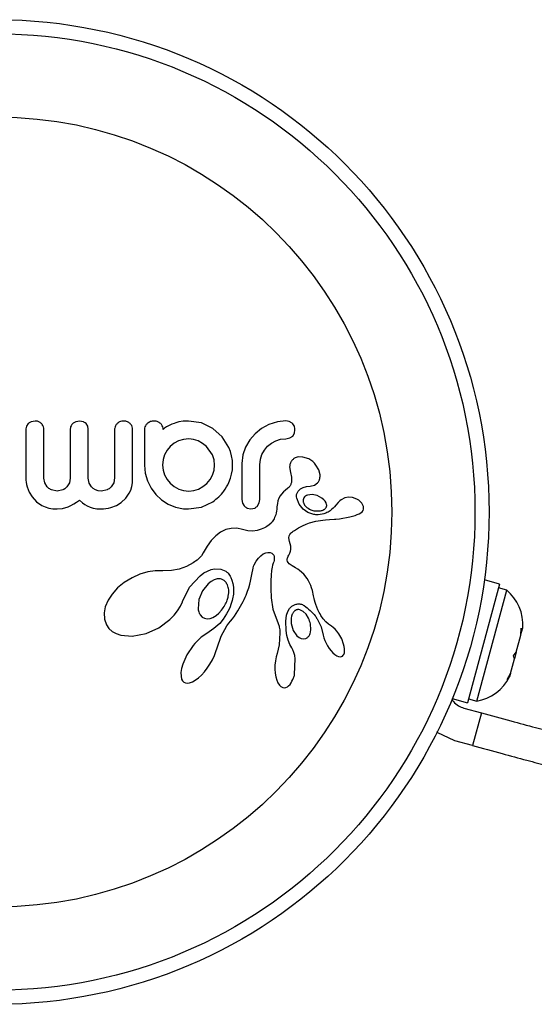
# Model space of a CAD drawing. Extents: x -61 to 599, y -60 to 451.
# Drawn here: x 413 to 416, y 296 to 301 of the extents above; entities that cross this region are included whole.
import ezdxf

# ---------------------------------------------------------------- set-up
doc = ezdxf.new("R2010")
doc.units = 0
doc.header["$LTSCALE"] = 0.125
doc.header["$MEASUREMENT"] = 0
doc.layers.add('CONTOUR', color=7, linetype='CONTINUOUS')

msp = doc.modelspace()

# ---------------------------------------------------------------- linework, layer by layer
at = {"layer": 'CONTOUR'}
for p, q in [((412.96545, 299.05052), (412.94384, 299.04664)), ((413.2131, 299.05052), (413.19063, 299.04659)), ((413.23282, 299.0467), (413.2131, 299.05052)), ((413.76112, 299.04543), (413.74599, 299.04068)), ((413.78639, 299.04916), (413.76112, 299.04543)), ((413.81547, 299.05052), (413.78639, 299.04916)), ((413.8876, 299.03984), (413.81547, 299.05052)), ((414.30799, 299.04658), (414.26091, 299.03136)), ((414.35403, 299.05151), (414.30799, 299.04658)), ((414.37411, 299.04824), (414.35403, 299.05151)), ((414.38939, 299.03969), (414.37411, 299.04824)), ((412.92774, 299.03655), (412.91765, 299.02196)), ((413.25709, 299.02213), (413.24785, 299.03655)), ((413.26041, 299.00469), (413.25709, 299.02213)), ((413.67903, 299.00806), (413.6756, 299.00444)), ((413.68292, 299.01141), (413.67903, 299.00806)), ((413.68759, 299.0147), (413.68292, 299.01141)), ((413.6937, 299.01827), (413.68759, 299.0147)), ((413.7128, 299.02834), (413.6937, 299.01827)), ((413.72403, 299.03308), (413.7128, 299.02834)), ((413.73597, 299.0374), (413.72403, 299.03308)), ((413.74599, 299.04068), (413.73597, 299.0374)), ((413.95038, 299.0097), (413.8876, 299.03984)), ((414.00225, 298.9627), (413.95038, 299.0097)), ((414.21941, 299.00871), (414.18442, 298.9805)), ((414.26091, 299.03136), (414.21941, 299.00871)), ((414.40189, 298.98255), (414.40537, 299.00218)), ((413.76062, 298.94078), (413.73547, 298.92738)), ((413.788, 298.94907), (413.76062, 298.94078)), ((413.81652, 298.95188), (413.788, 298.94907)), ((413.84294, 298.94901), (413.81652, 298.95188)), ((413.86935, 298.94027), (413.84294, 298.94901)), ((413.89368, 298.92672), (413.86935, 298.94027)), ((414.03896, 298.90455), (414.00225, 298.9627)), ((414.15519, 298.94642), (414.13206, 298.90651)), ((414.18442, 298.9805), (414.15519, 298.94642)), ((414.27493, 298.92845), (414.29916, 298.94179)), ((414.29916, 298.94179), (414.32539, 298.94999)), ((414.32539, 298.94999), (414.35403, 298.95285)), ((414.35403, 298.95285), (414.37697, 298.9571)), ((414.39273, 298.96769), (414.40189, 298.98255)), ((413.69688, 298.88905), (413.68312, 298.86427)), ((413.71432, 298.91005), (413.69688, 298.88905)), ((413.73547, 298.92738), (413.71432, 298.91005)), ((413.91563, 298.90906), (413.89368, 298.92672)), ((413.94836, 298.86327), (413.91563, 298.90906)), ((414.04793, 298.88167), (414.03896, 298.90455)), ((414.05457, 298.85768), (414.04793, 298.88167)), ((414.13206, 298.90651), (414.11728, 298.86326)), ((414.22266, 298.86529), (414.23641, 298.88999)), ((414.23641, 298.88999), (414.25389, 298.9111)), ((414.25389, 298.9111), (414.27493, 298.92845)), ((413.6746, 298.83753), (413.67154, 298.8069)), ((413.68312, 298.86427), (413.6746, 298.83753)), ((413.95732, 298.83638), (413.94836, 298.86327)), ((413.96045, 298.8069), (413.95732, 298.83638)), ((414.05869, 298.83281), (414.05457, 298.85768)), ((414.0601, 298.8069), (414.05869, 298.83281)), ((414.11728, 298.86326), (414.11144, 298.81593)), ((414.21111, 298.80791), (414.21415, 298.83845)), ((414.21415, 298.83845), (414.22266, 298.86529)), ((414.4497, 298.85134), (414.42226, 298.85154)), ((414.48138, 298.84029), (414.4497, 298.85134)), ((414.49345, 298.83311), (414.48138, 298.84029)), ((414.50354, 298.8255), (414.49345, 298.83311)), ((414.51315, 298.81657), (414.50354, 298.8255)), ((413.57189, 298.8069), (413.57616, 298.7613)), ((413.67154, 298.8069), (413.67443, 298.7792)), ((413.67443, 298.7792), (413.68312, 298.75202)), ((413.94887, 298.75152), (413.9575, 298.77838)), ((413.9575, 298.77838), (413.96045, 298.8069)), ((414.05457, 298.75656), (414.05868, 298.78099)), ((414.05868, 298.78099), (414.0601, 298.8069)), ((414.3758, 298.79725), (414.38129, 298.76572)), ((414.52184, 298.80659), (414.51315, 298.81657)), ((414.53795, 298.77934), (414.52184, 298.80659)), ((414.54444, 298.75324), (414.53795, 298.77934)), ((412.91412, 298.73143), (412.91452, 298.72252)), ((412.91452, 298.72252), (412.9159, 298.71145)), ((413.01968, 298.70785), (413.01477, 298.73442)), ((413.16072, 298.73442), (413.15586, 298.70789)), ((413.26511, 298.70713), (413.26041, 298.73442)), ((413.40634, 298.7354), (413.40155, 298.70899)), ((413.50468, 298.70803), (413.50598, 298.73143)), ((413.57616, 298.7613), (413.5885, 298.71885)), ((413.5885, 298.71885), (413.60828, 298.67912)), ((413.68312, 298.75202), (413.69697, 298.72699)), ((413.69697, 298.72699), (413.71485, 298.70575)), ((413.91714, 298.70522), (413.93509, 298.72685)), ((413.93509, 298.72685), (413.94887, 298.75152)), ((414.03896, 298.70922), (414.04809, 298.73322)), ((414.04809, 298.73322), (414.05457, 298.75656)), ((414.38129, 298.76572), (414.38107, 298.76583)), ((412.9159, 298.71145), (412.91833, 298.69921)), ((412.91833, 298.69921), (412.92179, 298.68641)), ((412.92179, 298.68641), (412.93354, 298.6567)), ((413.03344, 298.68556), (413.01968, 298.70785)), ((413.08828, 298.66295), (413.05687, 298.66917)), ((413.11901, 298.66913), (413.08828, 298.66295)), ((413.15586, 298.70789), (413.14221, 298.68556)), ((413.27777, 298.68556), (413.26511, 298.70713)), ((413.28802, 298.67621), (413.27777, 298.68556)), ((413.30032, 298.6692), (413.28802, 298.67621)), ((413.31509, 298.66464), (413.30032, 298.6692)), ((413.33289, 298.66295), (413.31509, 298.66464)), ((413.36435, 298.66937), (413.33289, 298.66295)), ((413.40155, 298.70899), (413.38796, 298.68639)), ((413.48741, 298.65051), (413.49521, 298.66793)), ((413.49521, 298.66793), (413.50102, 298.68702)), ((413.50102, 298.68702), (413.50468, 298.70803)), ((413.60828, 298.67912), (413.63379, 298.64433)), ((413.71485, 298.70575), (413.73619, 298.68821)), ((413.73619, 298.68821), (413.76112, 298.67403)), ((413.76112, 298.67403), (413.78796, 298.66501)), ((413.78796, 298.66501), (413.81652, 298.66193)), ((413.81652, 298.66193), (413.845, 298.66489)), ((413.845, 298.66489), (413.87137, 298.67348)), ((413.87137, 298.67348), (413.8954, 298.68706)), ((413.8954, 298.68706), (413.91714, 298.70522)), ((414.35118, 298.66629), (414.34173, 298.65769)), ((414.36654, 298.67886), (414.35118, 298.66629)), ((414.42401, 298.66349), (414.43524, 298.67436)), ((414.43524, 298.67436), (414.45111, 298.68297)), ((414.45111, 298.68297), (414.46832, 298.6877)), ((414.46832, 298.6877), (414.48956, 298.68941)), ((414.48939, 298.6895), (414.51325, 298.6953)), ((414.48945, 298.6895), (414.48939, 298.6895)), ((414.48956, 298.68941), (414.48945, 298.6895)), ((414.51325, 298.6953), (414.53058, 298.70773)), ((412.93354, 298.6567), (412.9491, 298.63069)), ((412.9491, 298.63069), (412.97367, 298.60342)), ((413.19487, 298.60078), (413.21106, 298.61262)), ((413.21106, 298.61262), (413.22886, 298.59754)), ((413.44203, 298.59879), (413.4682, 298.6226)), ((413.4682, 298.6226), (413.48741, 298.65051)), ((413.63379, 298.64433), (413.66503, 298.61469)), ((413.66503, 298.61469), (413.70223, 298.59046)), ((414.11144, 298.61632), (414.11494, 298.59592)), ((414.20774, 298.59667), (414.21111, 298.61632)), ((414.31127, 298.60937), (414.30781, 298.59424)), ((414.31646, 298.62325), (414.31127, 298.60937)), ((414.3233, 298.63573), (414.31646, 298.62325)), ((414.33102, 298.64619), (414.3233, 298.63573)), ((414.34173, 298.65769), (414.33102, 298.64619)), ((414.42853, 298.58925), (414.41488, 298.62327)), ((414.50066, 298.64395), (414.47425, 298.64075)), ((414.52789, 298.63818), (414.50066, 298.64395)), ((414.55415, 298.62414), (414.52789, 298.63818)), ((414.56515, 298.61492), (414.55415, 298.62414)), ((414.57234, 298.60668), (414.56515, 298.61492)), ((414.65454, 298.60891), (414.64483, 298.59939)), ((414.66209, 298.61495), (414.65454, 298.60891)), ((414.68193, 298.6252), (414.66209, 298.61495)), ((414.70281, 298.62911), (414.68193, 298.6252)), ((414.72417, 298.6269), (414.70281, 298.62911)), ((414.7484, 298.6179), (414.72417, 298.6269)), ((414.75827, 298.612), (414.7484, 298.6179)), ((414.76706, 298.60498), (414.75827, 298.612)), ((412.97367, 298.60342), (413.00245, 298.58331)), ((413.00245, 298.58331), (413.02078, 298.57494)), ((413.02078, 298.57494), (413.04091, 298.56869)), ((413.04091, 298.56869), (413.06328, 298.56471)), ((413.06328, 298.56471), (413.08828, 298.56329)), ((413.08828, 298.56329), (413.11738, 298.56623)), ((413.11738, 298.56623), (413.14864, 298.57562)), ((413.14864, 298.57562), (413.1637, 298.58238)), ((413.1637, 298.58238), (413.1796, 298.59103)), ((413.1796, 298.59103), (413.19487, 298.60078)), ((413.22886, 298.59754), (413.24146, 298.58852)), ((413.24146, 298.58852), (413.25356, 298.5814)), ((413.25356, 298.5814), (413.26989, 298.57404)), ((413.26989, 298.57404), (413.28748, 298.56854)), ((413.28748, 298.56854), (413.29773, 298.56633)), ((413.29773, 298.56633), (413.3086, 298.56469)), ((413.3086, 298.56469), (413.32033, 298.56365)), ((413.32033, 298.56365), (413.33289, 298.56329)), ((413.33289, 298.56329), (413.34466, 298.56374)), ((413.34466, 298.56374), (413.35762, 298.5652)), ((413.35762, 298.5652), (413.37146, 298.56775)), ((413.37146, 298.56775), (413.38535, 298.57135)), ((413.38535, 298.57135), (413.41589, 298.58317)), ((413.41589, 298.58317), (413.44203, 298.59879)), ((413.70223, 298.59046), (413.74346, 298.57336)), ((413.74346, 298.57336), (413.7873, 298.5643)), ((413.7873, 298.5643), (413.79552, 298.5635)), ((413.79552, 298.5635), (413.8014, 298.56329)), ((413.81547, 298.56329), (413.88767, 298.57383)), ((413.88767, 298.57383), (413.95038, 298.60354)), ((414.11494, 298.59592), (414.12426, 298.57998)), ((414.13996, 298.56858), (414.16079, 298.5643)), ((414.16079, 298.5643), (414.18243, 298.5688)), ((414.19854, 298.58072), (414.20774, 298.59667)), ((414.30462, 298.5627), (414.30304, 298.55143)), ((414.30567, 298.57503), (414.30462, 298.5627)), ((414.30781, 298.59424), (414.30567, 298.57503)), ((414.45037, 298.56216), (414.42853, 298.58925)), ((414.47745, 298.5437), (414.45037, 298.56216)), ((414.45211, 298.59932), (414.45864, 298.58538)), ((414.45864, 298.58538), (414.47193, 298.57134)), ((414.55552, 298.55545), (414.56019, 298.55719)), ((414.56019, 298.55719), (414.56556, 298.55986)), ((414.56556, 298.55986), (414.57006, 298.56282)), ((414.57756, 298.5977), (414.57234, 298.60668)), ((414.58056, 298.58842), (414.57756, 298.5977)), ((414.63184, 298.58431), (414.63176, 298.58435)), ((414.64483, 298.59939), (414.63184, 298.58431)), ((414.77012, 298.60202), (414.76706, 298.60498)), ((414.7728, 298.59911), (414.77012, 298.60202)), ((414.77478, 298.5967), (414.7728, 298.59911)), ((414.77619, 298.59477), (414.77478, 298.5967)), ((414.78455, 298.57651), (414.77619, 298.59477)), ((414.77758, 298.54836), (414.78231, 298.55515)), ((414.78231, 298.55515), (414.78491, 298.5623)), ((414.28623, 298.50238), (414.28289, 298.49707)), ((414.28962, 298.50861), (414.28623, 298.50238)), ((414.29279, 298.51542), (414.28962, 298.50861)), ((414.29583, 298.52318), (414.29279, 298.51542)), ((414.29857, 298.53167), (414.29583, 298.52318)), ((414.30101, 298.54111), (414.29857, 298.53167)), ((414.30304, 298.55143), (414.30101, 298.54111)), ((414.50919, 298.53325), (414.47745, 298.5437)), ((414.52015, 298.49526), (414.5605, 298.50165)), ((414.5605, 298.50165), (414.57413, 298.50298)), ((414.57413, 298.50298), (414.59603, 298.50469)), ((414.59603, 298.50469), (414.62413, 298.50672)), ((414.62413, 298.50672), (414.63204, 298.50735)), ((414.63204, 298.50735), (414.65272, 298.50944)), ((414.65272, 298.50944), (414.66959, 298.51168)), ((414.66959, 298.51168), (414.69027, 298.51532)), ((414.69027, 298.51532), (414.70971, 298.51972)), ((414.70971, 298.51972), (414.73903, 298.52788)), ((414.73903, 298.52788), (414.75069, 298.53216)), ((414.75069, 298.53216), (414.76166, 298.53698)), ((414.76166, 298.53698), (414.77111, 298.54258)), ((414.77111, 298.54258), (414.77758, 298.54836)), ((414.02301, 298.44901), (413.9935, 298.43475)), ((414.05213, 298.456), (414.02301, 298.44901)), ((414.08301, 298.45619), (414.05213, 298.456)), ((414.11526, 298.44893), (414.08301, 298.45619)), ((414.14403, 298.44205), (414.11526, 298.44893)), ((414.19567, 298.44408), (414.17269, 298.44091)), ((414.21889, 298.451), (414.19567, 298.44408)), ((414.22782, 298.45471), (414.21889, 298.451)), ((414.23662, 298.45896), (414.22782, 298.45471)), ((414.24354, 298.46275), (414.23662, 298.45896)), ((414.25016, 298.46679), (414.24354, 298.46275)), ((414.2628, 298.47582), (414.25016, 298.46679)), ((414.27289, 298.48462), (414.2628, 298.47582)), ((414.27619, 298.48824), (414.27289, 298.48462)), ((414.27942, 298.49222), (414.27619, 298.48824)), ((414.28289, 298.49707), (414.27942, 298.49222)), ((414.39594, 298.44104), (414.40226, 298.44504)), ((414.40226, 298.44504), (414.41374, 298.45221)), ((414.41374, 298.45221), (414.42482, 298.45868)), ((414.42482, 298.45868), (414.43572, 298.4646)), ((414.43572, 298.4646), (414.44633, 298.46994)), ((414.44633, 298.46994), (414.46671, 298.47897)), ((414.46671, 298.47897), (414.4867, 298.48631)), ((414.4867, 298.48631), (414.52015, 298.49526)), ((413.96762, 298.41551), (413.94126, 298.38835)), ((413.9935, 298.43475), (413.96762, 298.41551)), ((414.17269, 298.44091), (414.14403, 298.44205)), ((414.37201, 298.40308), (414.37343, 298.4146)), ((414.3752, 298.38345), (414.37201, 298.40308)), ((414.37343, 298.4146), (414.37675, 298.42205)), ((414.37675, 298.42205), (414.38247, 298.42972)), ((414.38247, 298.42972), (414.38617, 298.43341)), ((414.38617, 298.43341), (414.39082, 298.43733)), ((414.39082, 298.43733), (414.39594, 298.44104)), ((413.91896, 298.35802), (413.89727, 298.31995)), ((413.94126, 298.38835), (413.91896, 298.35802)), ((414.38159, 298.35727), (414.3752, 298.38345)), ((414.38102, 298.32881), (414.38264, 298.33841)), ((414.38279, 298.34859), (414.38159, 298.35727)), ((414.38264, 298.33841), (414.38279, 298.34859)), ((413.86344, 298.28067), (413.85506, 298.27424)), ((413.87048, 298.28662), (413.86344, 298.28067)), ((413.88727, 298.30427), (413.87048, 298.28662)), ((413.89727, 298.31995), (413.88727, 298.30427)), ((414.19017, 298.27468), (414.20243, 298.29144)), ((414.20243, 298.29144), (414.21583, 298.30471)), ((414.21583, 298.30471), (414.2293, 298.31408)), ((414.2293, 298.31408), (414.24324, 298.32021)), ((414.24324, 298.32021), (414.25565, 298.32262)), ((414.25565, 298.32262), (414.26777, 298.32171)), ((414.26777, 298.32171), (414.27724, 298.3178)), ((414.27724, 298.3178), (414.28087, 298.31536)), ((414.28087, 298.31536), (414.28455, 298.31151)), ((414.28455, 298.31151), (414.28755, 298.30668)), ((414.28755, 298.30668), (414.29009, 298.2992)), ((414.29057, 298.28411), (414.28947, 298.27765)), ((414.29009, 298.2992), (414.29096, 298.28979)), ((414.29096, 298.28979), (414.29057, 298.28411)), ((414.36219, 298.27898), (414.36261, 298.28706)), ((414.36261, 298.28706), (414.36372, 298.29132)), ((414.36372, 298.29132), (414.36562, 298.29629)), ((414.36562, 298.29629), (414.36802, 298.30119)), ((414.36802, 298.30119), (414.37142, 298.30698)), ((414.37142, 298.30698), (414.3774, 298.3182)), ((414.3774, 298.3182), (414.38102, 298.32881)), ((413.7645, 298.22984), (413.72178, 298.22209)), ((413.80386, 298.24396), (413.7645, 298.22984)), ((413.84158, 298.2649), (413.80386, 298.24396)), ((413.84952, 298.2703), (413.84158, 298.2649)), ((413.85506, 298.27424), (413.84952, 298.2703)), ((413.92032, 298.21966), (413.94034, 298.22739)), ((413.94034, 298.22739), (413.95885, 298.2316)), ((413.95885, 298.2316), (413.99415, 298.23068)), ((413.99415, 298.23068), (414.02256, 298.2188)), ((414.16838, 298.21046), (414.17137, 298.22648)), ((414.17137, 298.22648), (414.17313, 298.23461)), ((414.17313, 298.23461), (414.17629, 298.24609)), ((414.17629, 298.24609), (414.17926, 298.25395)), ((414.17926, 298.25395), (414.19017, 298.27468)), ((414.27858, 298.24035), (414.27552, 298.22226)), ((414.28151, 298.2525), (414.27858, 298.24035)), ((414.2848, 298.2627), (414.28151, 298.2525)), ((414.28762, 298.27066), (414.2848, 298.2627)), ((414.28947, 298.27765), (414.28762, 298.27066)), ((414.36397, 298.27203), (414.36219, 298.27898)), ((414.36733, 298.26642), (414.36397, 298.27203)), ((414.37348, 298.25999), (414.36733, 298.26642)), ((414.37912, 298.25559), (414.37348, 298.25999)), ((414.38911, 298.24905), (414.37912, 298.25559)), ((414.40884, 298.2373), (414.38911, 298.24905)), ((414.42131, 298.2294), (414.40884, 298.2373)), ((414.43064, 298.22286), (414.42131, 298.2294)), ((413.50286, 298.18266), (413.45979, 298.15591)), ((413.54667, 298.20242), (413.50286, 298.18266)), ((413.58976, 298.21523), (413.54667, 298.20242)), ((413.63131, 298.22143), (413.58976, 298.21523)), ((413.66866, 298.22135), (413.63131, 298.22143)), ((413.674, 298.22105), (413.66866, 298.22135)), ((413.72178, 298.22209), (413.674, 298.22105)), ((413.82158, 298.13106), (413.87951, 298.19387)), ((413.87951, 298.19387), (413.90048, 298.20881)), ((413.90048, 298.20881), (413.92032, 298.21966)), ((413.95723, 298.17066), (413.94133, 298.16214)), ((413.97358, 298.17553), (413.95723, 298.17066)), ((413.988, 298.17631), (413.97358, 298.17553)), ((414.02256, 298.2188), (414.025, 298.21697)), ((414.025, 298.21697), (414.0281, 298.21421)), ((414.0281, 298.21421), (414.03133, 298.21091)), ((414.03133, 298.21091), (414.03482, 298.20689)), ((414.03482, 298.20689), (414.03847, 298.20217)), ((414.03847, 298.20217), (414.0421, 298.19689)), ((414.0421, 298.19689), (414.04582, 298.1908)), ((414.04582, 298.1908), (414.04933, 298.18427)), ((414.04933, 298.18427), (414.05609, 298.16849)), ((414.15919, 298.16319), (414.16306, 298.18133)), ((414.16306, 298.18133), (414.16838, 298.21046)), ((414.27285, 298.1973), (414.27112, 298.16453)), ((414.27552, 298.22226), (414.27285, 298.1973)), ((414.45458, 298.20152), (414.43064, 298.22286)), ((414.47237, 298.17829), (414.45458, 298.20152)), ((414.48041, 298.16448), (414.47237, 298.17829)), ((415.5388, 298.14767), (415.45457, 298.1704)), ((413.42307, 298.12563), (413.39216, 298.09169)), ((413.45979, 298.15591), (413.42307, 298.12563)), ((413.78258, 298.05063), (413.82158, 298.13106)), ((413.9242, 298.14874), (413.89244, 298.1095)), ((413.94133, 298.16214), (413.9242, 298.14874)), ((414.05609, 298.16849), (414.06116, 298.1513)), ((414.06116, 298.1513), (414.06458, 298.13056)), ((414.06458, 298.13056), (414.0654, 298.10836)), ((414.14282, 298.1075), (414.14943, 298.12711)), ((414.14943, 298.12711), (414.1552, 298.14707)), ((414.1552, 298.14707), (414.15919, 298.16319)), ((414.27112, 298.16453), (414.27087, 298.12304)), ((414.27087, 298.12304), (414.27263, 298.0719)), ((414.48706, 298.15141), (414.48041, 298.16448)), ((414.49231, 298.13939), (414.48706, 298.15141)), ((414.49691, 298.12707), (414.49231, 298.13939)), ((414.50156, 298.11165), (414.49691, 298.12707)), ((415.5388, 298.14767), (415.36122, 297.48976)), ((415.57835, 298.11423), (415.53307, 298.12645)), ((413.39216, 298.09169), (413.36985, 298.05783)), ((413.87248, 298.06142), (413.86848, 298.01072)), ((413.89244, 298.1095), (413.87248, 298.06142)), ((414.05965, 298.0658), (414.05723, 298.05616)), ((414.06163, 298.07517), (414.05965, 298.0658)), ((414.06301, 298.08302), (414.06163, 298.07517)), ((414.06406, 298.09052), (414.06301, 298.08302)), ((414.0654, 298.10836), (414.06406, 298.09052)), ((414.11797, 298.05028), (414.12396, 298.06247)), ((414.12396, 298.06247), (414.12935, 298.07415)), ((414.12935, 298.07415), (414.13432, 298.08568)), ((414.13432, 298.08568), (414.13873, 298.09663)), ((414.13873, 298.09663), (414.14282, 298.1075)), ((414.27263, 298.0719), (414.28293, 298.0088)), ((414.50884, 298.08165), (414.50156, 298.11165)), ((414.51226, 298.06673), (414.50884, 298.08165)), ((414.51431, 298.05839), (414.51226, 298.06673)), ((415.41222, 297.49876), (415.57835, 298.11423)), ((413.35406, 298.02078), (413.34754, 297.98731)), ((413.36985, 298.05783), (413.35406, 298.02078)), ((413.75538, 297.99918), (413.77101, 298.02469)), ((413.77101, 298.02469), (413.78199, 298.04904)), ((413.78199, 298.04904), (413.78207, 298.04896)), ((413.78207, 298.04896), (413.78258, 298.05063)), ((414.04011, 298.00909), (414.03354, 297.99556)), ((414.04552, 298.02159), (414.04011, 298.00909)), ((414.05026, 298.03398), (414.04552, 298.02159)), ((414.05402, 298.04517), (414.05026, 298.03398)), ((414.05723, 298.05616), (414.05402, 298.04517)), ((414.08827, 297.99824), (414.09666, 298.01182)), ((414.09666, 298.01182), (414.10436, 298.02498)), ((414.10436, 298.02498), (414.11149, 298.03786)), ((414.11149, 298.03786), (414.11797, 298.05028)), ((414.28293, 298.0088), (414.31215, 297.92963)), ((414.36605, 297.99629), (414.3748, 298.01169)), ((414.3748, 298.01169), (414.38873, 298.02574)), ((414.38873, 298.02574), (414.40592, 298.03477)), ((414.51796, 298.04511), (414.51431, 298.05839)), ((414.52169, 298.03328), (414.51796, 298.04511)), ((414.52679, 298.01931), (414.52169, 298.03328)), ((414.53268, 298.00525), (414.52679, 298.01931)), ((413.34754, 297.98731), (413.34959, 297.95255)), ((413.34959, 297.95255), (413.36048, 297.92213)), ((413.71238, 297.95025), (413.7361, 297.97459)), ((413.7361, 297.97459), (413.75538, 297.99918)), ((413.8805, 297.97698), (413.89168, 297.96485)), ((413.89168, 297.96485), (413.9047, 297.95768)), ((413.9047, 297.95768), (413.91871, 297.95512)), ((413.91871, 297.95512), (413.93529, 297.95684)), ((413.93529, 297.95684), (413.95093, 297.96236)), ((413.95093, 297.96236), (413.96814, 297.97248)), ((413.96814, 297.97248), (413.98384, 297.98558)), ((413.98384, 297.98558), (413.99912, 298.00263)), ((414.00789, 297.9531), (413.9883, 297.92965)), ((414.0175, 297.96754), (414.00789, 297.9531)), ((414.02619, 297.98197), (414.0175, 297.96754)), ((414.03354, 297.99556), (414.02619, 297.98197)), ((414.04859, 297.94271), (414.05894, 297.95537)), ((414.05894, 297.95537), (414.06946, 297.97004)), ((414.06946, 297.97004), (414.07922, 297.98433)), ((414.07922, 297.98433), (414.08827, 297.99824)), ((414.35462, 297.94125), (414.35907, 297.97491)), ((414.35907, 297.97491), (414.36605, 297.99629)), ((414.38436, 297.95763), (414.38367, 297.94402)), ((414.38679, 297.97031), (414.38436, 297.95763)), ((414.39056, 297.98091), (414.38679, 297.97031)), ((414.45114, 297.99599), (414.43274, 298.00506)), ((414.46662, 297.98079), (414.45114, 297.99599)), ((414.48051, 297.95798), (414.46662, 297.98079)), ((414.52795, 297.9555), (414.54993, 297.91069)), ((414.53621, 297.99763), (414.53268, 298.00525)), ((414.54006, 297.98979), (414.53621, 297.99763)), ((414.54431, 297.98165), (414.54006, 297.98979)), ((414.54897, 297.97318), (414.54431, 297.98165)), ((414.56089, 297.95523), (414.54897, 297.97318)), ((414.57604, 297.9381), (414.56089, 297.95523)), ((413.36048, 297.92213), (413.37493, 297.90137)), ((413.37493, 297.90137), (413.39326, 297.88495)), ((413.58068, 297.87301), (413.651, 297.90471)), ((413.651, 297.90471), (413.71238, 297.95025)), ((413.95675, 297.90158), (413.93077, 297.88271)), ((413.9883, 297.92965), (413.95675, 297.90158)), ((413.99663, 297.85844), (414.02803, 297.91538)), ((414.02803, 297.91538), (414.03838, 297.93)), ((414.03838, 297.93), (414.04859, 297.94271)), ((414.31215, 297.92963), (414.31709, 297.91385)), ((414.31709, 297.91385), (414.31866, 297.90774)), ((414.31866, 297.90774), (414.31986, 297.9014)), ((414.31986, 297.9014), (414.32077, 297.89454)), ((414.35608, 297.89016), (414.35462, 297.94125)), ((414.38367, 297.94402), (414.38483, 297.92897)), ((414.38483, 297.92897), (414.39624, 297.88983)), ((414.54993, 297.91069), (414.562, 297.8642)), ((414.59059, 297.92519), (414.57604, 297.9381)), ((414.6068, 297.91362), (414.59059, 297.92519)), ((414.6068, 297.91342), (414.6068, 297.91362)), ((414.61648, 297.90676), (414.6068, 297.91342)), ((414.62738, 297.89703), (414.61648, 297.90676)), ((415.65663, 297.86469), (415.658, 297.90298)), ((415.658, 297.90298), (415.66267, 297.88709)), ((415.66267, 297.88709), (415.66767, 297.90562)), ((413.39326, 297.88495), (413.41437, 297.87298)), ((413.41437, 297.87298), (413.44141, 297.8638)), ((413.44141, 297.8638), (413.50378, 297.85811)), ((413.50378, 297.85811), (413.58068, 297.87301)), ((413.8777, 297.8454), (413.86849, 297.83704)), ((413.88627, 297.85253), (413.8777, 297.8454)), ((413.89506, 297.85922), (413.88627, 297.85253)), ((413.90296, 297.86477), (413.89506, 297.85922)), ((413.91101, 297.86998), (413.90296, 297.86477)), ((413.93077, 297.88271), (413.91101, 297.86998)), ((413.97404, 297.79453), (413.99663, 297.85844)), ((414.32167, 297.87746), (414.31765, 297.81155)), ((414.32077, 297.89454), (414.32138, 297.88681)), ((414.32138, 297.88681), (414.32167, 297.87746)), ((414.36029, 297.8617), (414.35608, 297.89016)), ((414.36717, 297.83633), (414.36029, 297.8617)), ((414.39624, 297.88983), (414.41551, 297.86124)), ((414.41551, 297.86124), (414.42821, 297.85058)), ((414.42821, 297.85058), (414.44, 297.84494)), ((414.44, 297.84494), (414.4534, 297.8433)), ((414.4534, 297.8433), (414.46604, 297.84653)), ((414.56215, 297.86424), (414.56549, 297.85033)), ((414.56549, 297.85033), (414.57059, 297.83527)), ((414.63757, 297.88576), (414.62738, 297.89703)), ((414.64794, 297.87189), (414.63757, 297.88576)), ((414.66415, 297.84366), (414.64794, 297.87189)), ((414.67505, 297.81502), (414.66415, 297.84366)), ((415.63084, 297.76917), (415.65663, 297.86469)), ((415.65663, 297.86469), (415.65665, 297.8648)), ((415.65665, 297.8648), (415.66267, 297.88709)), ((413.84128, 297.80711), (413.80705, 297.75556)), ((413.85024, 297.81794), (413.84128, 297.80711)), ((413.85957, 297.82815), (413.85024, 297.81794)), ((413.86849, 297.83704), (413.85957, 297.82815)), ((413.96786, 297.77387), (413.97388, 297.79458)), ((414.31765, 297.81155), (414.30644, 297.76275)), ((414.37695, 297.8128), (414.36717, 297.83633)), ((414.388, 297.79453), (414.37695, 297.8128)), ((414.39399, 297.78298), (414.38787, 297.79438)), ((414.57059, 297.83527), (414.57729, 297.81995)), ((414.57729, 297.81995), (414.58548, 297.80478)), ((414.58548, 297.80478), (414.59512, 297.78988)), ((414.59512, 297.78988), (414.60506, 297.77709)), ((414.67851, 297.80066), (414.67505, 297.81502)), ((414.68019, 297.78826), (414.67851, 297.80066)), ((413.80705, 297.75556), (413.78443, 297.70447)), ((413.94784, 297.72753), (413.95901, 297.75089)), ((413.95901, 297.75089), (413.96786, 297.77387)), ((414.30097, 297.74368), (414.29675, 297.72189)), ((414.30663, 297.76274), (414.30097, 297.74368)), ((414.30644, 297.76275), (414.30663, 297.76274)), ((414.39965, 297.76805), (414.39399, 297.78298)), ((414.40382, 297.752), (414.39965, 297.76805)), ((414.40688, 297.73306), (414.40382, 297.752)), ((414.60506, 297.77709), (414.61579, 297.76572)), ((414.61579, 297.76572), (414.62577, 297.75723)), ((414.62577, 297.75723), (414.63667, 297.75025)), ((414.63667, 297.75025), (414.64573, 297.74644)), ((414.64573, 297.74644), (414.65543, 297.74484)), ((414.65543, 297.74484), (414.66304, 297.74595)), ((414.66304, 297.74595), (414.66838, 297.74852)), ((414.66838, 297.74852), (414.67308, 297.75281)), ((414.67308, 297.75281), (414.67622, 297.758)), ((414.67622, 297.758), (414.67884, 297.76574)), ((414.67884, 297.76574), (414.68032, 297.7755)), ((414.68032, 297.7755), (414.68019, 297.78826)), ((415.61645, 297.74903), (415.63084, 297.76917)), ((415.62112, 297.73313), (415.61645, 297.74903)), ((415.63084, 297.76917), (415.62112, 297.73313)), ((413.78443, 297.70447), (413.77723, 297.67888)), ((413.90376, 297.66168), (413.91947, 297.68182)), ((413.91947, 297.68182), (413.93431, 297.70396)), ((413.93431, 297.70396), (413.94784, 297.72753)), ((414.29446, 297.69879), (414.29424, 297.67512)), ((414.29675, 297.72189), (414.29446, 297.69879)), ((414.40322, 297.64646), (414.40688, 297.73306)), ((415.5992, 297.65194), (415.62112, 297.73313)), ((413.77723, 297.67888), (413.77397, 297.65785)), ((413.77397, 297.65785), (413.77407, 297.63623)), ((413.77407, 297.63623), (413.77754, 297.62108)), ((413.85328, 297.61498), (413.87083, 297.62827)), ((413.87083, 297.62827), (413.88691, 297.64318)), ((413.88691, 297.64318), (413.90376, 297.66168)), ((414.29424, 297.67512), (414.29605, 297.65285)), ((414.29605, 297.65285), (414.2995, 297.63335)), ((414.2995, 297.63335), (414.30483, 297.61499)), ((415.58112, 297.61815), (415.5992, 297.65194)), ((415.59552, 297.6383), (415.58112, 297.61815)), ((415.5992, 297.65194), (415.59552, 297.6383)), ((413.77754, 297.62108), (413.78316, 297.61041)), ((413.78316, 297.61041), (413.78977, 297.60373)), ((413.78977, 297.60373), (413.79799, 297.59986)), ((413.79799, 297.59986), (413.80891, 297.59835)), ((413.80891, 297.59835), (413.82174, 297.60008)), ((413.82174, 297.60008), (413.83828, 297.6063)), ((413.83828, 297.6063), (413.85328, 297.61498)), ((414.30483, 297.61499), (414.31102, 297.60073)), ((414.31102, 297.60073), (414.3193, 297.58782)), ((414.3193, 297.58782), (414.3274, 297.57963)), ((414.3274, 297.57963), (414.33743, 297.57402)), ((414.33743, 297.57402), (414.3472, 297.57241)), ((414.3472, 297.57241), (414.35524, 297.57379)), ((414.35524, 297.57379), (414.36304, 297.57737)), ((414.36304, 297.57737), (414.37013, 297.58282)), ((414.37013, 297.58282), (414.37784, 297.59138)), ((415.27699, 297.5125), (415.36122, 297.48976)), ((415.36694, 297.51098), (415.41222, 297.49876)), ((415.34043, 297.45987), (415.43807, 297.43352)), ((415.43807, 297.43352), (415.38921, 297.2525)), ((415.19372, 297.3257), (415.19562, 297.33273)), ((415.29157, 297.27885), (415.19372, 297.3257)), ((415.38921, 297.2525), (415.29157, 297.27885))]:
    msp.add_line(p, q, dxfattribs=at)
for radius in [2.7275, 2.64952, 2.18858]:
    msp.add_circle((412.75314, 298.54664), radius, dxfattribs=at)
for centre, start, end in [((415.41421, 297.92052), 356.63603, 49.72429), ((415.36785, 297.74875), 280.06561, 333.15387)]:
    msp.add_arc(centre, 0.2539, start, end, dxfattribs=at)
for points, knots in [([(412.94384, 299.04664), (412.93905, 299.04439), (412.93324, 299.04164), (412.92857, 299.03732), (412.92774, 299.03655)], [0, 0, 0, 0, 0.8221597, 1, 1, 1, 1]), ([(413.00086, 299.0366), (412.99622, 299.04014), (412.98693, 299.04721), (412.97392, 299.0503), (412.96679, 299.05048), (412.96545, 299.05052)], [0, 0, 0, 0, 0.4476874, 0.8956525, 1, 1, 1, 1]), ([(413.19063, 299.04659), (413.1858, 299.04436), (413.17993, 299.04165), (413.17521, 299.03733), (413.17437, 299.03655)], [0, 0, 0, 0, 0.8207994, 1, 1, 1, 1]), ([(413.24785, 299.03655), (413.24422, 299.03974), (413.2396, 299.0438), (413.23402, 299.04619), (413.23282, 299.0467)], [0, 0, 0, 0, 0.78679445, 1, 1, 1, 1]), ([(413.45568, 299.05052), (413.44975, 299.04992), (413.43787, 299.04873), (413.42633, 299.04201), (413.42109, 299.03735), (413.42025, 299.0366)], [0, 0, 0, 0, 0.4564919, 0.9130561, 1, 1, 1, 1]), ([(413.4919, 299.03643), (413.48709, 299.04004), (413.47748, 299.04726), (413.46422, 299.05031), (413.457, 299.05048), (413.45568, 299.05052)], [0, 0, 0, 0, 0.4496279, 0.8993106, 1, 1, 1, 1]), ([(413.6241, 299.05052), (413.6175, 299.04992), (413.60357, 299.04867), (413.59226, 299.04044), (413.5863, 299.03611)], [0, 0, 0, 0, 0.4736328, 1, 1, 1, 1]), ([(413.66136, 299.03628), (413.65629, 299.03999), (413.64616, 299.04741), (413.63254, 299.05034), (413.62526, 299.05049), (413.6241, 299.05052)], [0, 0, 0, 0, 0.4570229, 0.9139698, 1, 1, 1, 1]), ([(412.91765, 299.02196), (412.91609, 299.01721), (412.91423, 299.01155), (412.91413, 299.00565), (412.91412, 299.00469)], [0, 0, 0, 0, 0.8378256, 1, 1, 1, 1]), ([(412.91412, 299.00469), (412.91412, 298.95984), (412.91412, 298.8689), (412.91412, 298.77767), (412.91412, 298.73143)], [0, 0, 0, 0, 0.4931472, 1, 1, 1, 1]), ([(413.01477, 299.00469), (413.01429, 299.00958), (413.01332, 299.01935), (413.00727, 299.03008), (413.00235, 299.03509), (413.00086, 299.0366)], [0, 0, 0, 0, 0.41056357, 0.82141493, 1, 1, 1, 1]), ([(413.01477, 298.73442), (413.01477, 298.78014), (413.01477, 298.87037), (413.01477, 298.96032), (413.01477, 299.00469)], [0, 0, 0, 0, 0.5067305, 1, 1, 1, 1]), ([(413.17437, 299.03655), (413.17111, 299.03277), (413.1646, 299.0252), (413.16108, 299.01347), (413.1608, 299.00659), (413.16072, 299.00469)], [0, 0, 0, 0, 0.4195433, 0.8394501, 1, 1, 1, 1]), ([(413.16072, 299.00469), (413.16072, 298.96024), (413.16072, 298.87029), (413.16072, 298.78006), (413.16072, 298.73442)], [0, 0, 0, 0, 0.494187, 1, 1, 1, 1]), ([(413.26041, 298.73442), (413.26041, 298.77997), (413.26041, 298.8702), (413.26041, 298.96015), (413.26041, 299.00469)], [0, 0, 0, 0, 0.504722, 1, 1, 1, 1]), ([(413.42025, 299.0366), (413.41697, 299.03289), (413.41042, 299.02545), (413.40673, 299.01369), (413.40643, 299.00671), (413.40634, 299.00469)], [0, 0, 0, 0, 0.4153298, 0.8311299, 1, 1, 1, 1]), ([(413.40634, 299.00469), (413.40634, 298.9601), (413.40634, 298.87049), (413.40634, 298.78057), (413.40634, 298.7354)], [0, 0, 0, 0, 0.4975722, 1, 1, 1, 1]), ([(413.50598, 299.00444), (413.50551, 299.00923), (413.50458, 299.01881), (413.49859, 299.02965), (413.49356, 299.03475), (413.4919, 299.03643)], [0, 0, 0, 0, 0.4008954, 0.8021306, 1, 1, 1, 1]), ([(413.50598, 298.73143), (413.50598, 298.77705), (413.50598, 298.86821), (413.50598, 298.95905), (413.50598, 299.00444)], [0, 0, 0, 0, 0.5003752, 1, 1, 1, 1]), ([(413.5863, 299.03611), (413.58299, 299.0325), (413.57635, 299.02527), (413.57236, 299.01341), (413.57201, 299.00621), (413.57189, 299.00396)], [0, 0, 0, 0, 0.40680973, 0.81417328, 1, 1, 1, 1]), ([(413.57189, 299.00396), (413.57189, 298.97099), (413.57189, 298.9054), (413.57189, 298.83962), (413.57189, 298.8069)], [0, 0, 0, 0, 0.5026253, 1, 1, 1, 1]), ([(413.6756, 299.00444), (413.67514, 299.00911), (413.67423, 299.01847), (413.66831, 299.02933), (413.66318, 299.03446), (413.66136, 299.03628)], [0, 0, 0, 0, 0.39179, 0.7839197, 1, 1, 1, 1]), ([(414.40088, 299.0242), (414.3988, 299.02814), (414.39571, 299.03398), (414.39095, 299.03829), (414.38939, 299.03969)], [0, 0, 0, 0, 0.6735543, 1, 1, 1, 1]), ([(414.40537, 299.00218), (414.40491, 299.00803), (414.40431, 299.0156), (414.40152, 299.02261), (414.40088, 299.0242)], [0, 0, 0, 0, 0.7719405, 1, 1, 1, 1]), ([(414.37697, 298.9571), (414.38156, 298.95935), (414.3873, 298.96217), (414.39182, 298.96676), (414.39273, 298.96769)], [0, 0, 0, 0, 0.7979104, 1, 1, 1, 1]), ([(414.39779, 298.84124), (414.39338, 298.83746), (414.3871, 298.83209), (414.38306, 298.82467), (414.38186, 298.82246)], [0, 0, 0, 0, 0.7022327, 1, 1, 1, 1]), ([(414.42226, 298.85154), (414.4153, 298.84966), (414.40666, 298.84732), (414.39924, 298.84223), (414.39779, 298.84124)], [0, 0, 0, 0, 0.8051672, 1, 1, 1, 1]), ([(414.11144, 298.81593), (414.11144, 298.78171), (414.11144, 298.71523), (414.11144, 298.64864), (414.11144, 298.61632)], [0, 0, 0, 0, 0.5146109, 1, 1, 1, 1]), ([(414.21111, 298.61632), (414.21111, 298.64709), (414.21111, 298.711), (414.21111, 298.77482), (414.21111, 298.80791)], [0, 0, 0, 0, 0.4814408, 1, 1, 1, 1]), ([(414.38186, 298.82246), (414.37957, 298.81676), (414.37631, 298.80867), (414.37592, 298.79986), (414.3758, 298.79725)], [0, 0, 0, 0, 0.7038957, 1, 1, 1, 1]), ([(414.38107, 298.76583), (414.38397, 298.75402), (414.38846, 298.73573), (414.38619, 298.71724), (414.38538, 298.7107)], [0, 0, 0, 0, 0.6461742, 1, 1, 1, 1]), ([(414.53058, 298.70773), (414.53401, 298.71218), (414.53862, 298.71816), (414.54109, 298.72546), (414.54172, 298.72734)], [0, 0, 0, 0, 0.743015, 1, 1, 1, 1]), ([(414.54172, 298.72734), (414.54326, 298.73429), (414.54515, 298.74285), (414.54455, 298.7516), (414.54444, 298.75324)], [0, 0, 0, 0, 0.8123794, 1, 1, 1, 1]), ([(413.05687, 298.66917), (413.05027, 298.67258), (413.04166, 298.67703), (413.035, 298.68394), (413.03344, 298.68556)], [0, 0, 0, 0, 0.7668944, 1, 1, 1, 1]), ([(413.14221, 298.68556), (413.13677, 298.6805), (413.12971, 298.67394), (413.12101, 298.67003), (413.11901, 298.66913)], [0, 0, 0, 0, 0.7706927, 1, 1, 1, 1]), ([(413.38796, 298.68639), (413.3825, 298.6812), (413.37534, 298.67439), (413.36645, 298.67033), (413.36435, 298.66937)], [0, 0, 0, 0, 0.7632514, 1, 1, 1, 1]), ([(413.95038, 298.60354), (413.97272, 298.62168), (414.00906, 298.6512), (414.03065, 298.69308), (414.03896, 298.70922)], [0, 0, 0, 0, 0.61467222, 1, 1, 1, 1]), ([(414.38538, 298.7107), (414.38391, 298.70524), (414.38097, 298.69432), (414.37299, 298.68425), (414.36771, 298.67984), (414.36654, 298.67886)], [0, 0, 0, 0, 0.4381518, 0.8756521, 1, 1, 1, 1]), ([(414.41473, 298.64357), (414.41646, 298.64899), (414.41873, 298.65615), (414.42298, 298.66205), (414.42401, 298.66349)], [0, 0, 0, 0, 0.7565413, 1, 1, 1, 1]), ([(414.41488, 298.62327), (414.41415, 298.62785), (414.41306, 298.63467), (414.41432, 298.64137), (414.41473, 298.64357)], [0, 0, 0, 0, 0.6719833, 1, 1, 1, 1]), ([(414.45162, 298.61521), (414.45118, 298.61159), (414.45055, 298.60624), (414.45173, 298.60102), (414.45211, 298.59932)], [0, 0, 0, 0, 0.6743889, 1, 1, 1, 1]), ([(414.45837, 298.63058), (414.45619, 298.62703), (414.45324, 298.62223), (414.45195, 298.61666), (414.45162, 298.61521)], [0, 0, 0, 0, 0.7381916, 1, 1, 1, 1]), ([(414.47425, 298.64075), (414.47034, 298.63912), (414.46447, 298.63669), (414.45989, 298.6321), (414.45837, 298.63058)], [0, 0, 0, 0, 0.6683044, 1, 1, 1, 1]), ([(413.8014, 298.56329), (413.80165, 298.56329), (413.80634, 298.56329), (413.81103, 298.56329), (413.81547, 298.56329)], [0, 0, 0, 0, 0.0520455, 1, 1, 1, 1]), ([(414.12426, 298.57998), (414.12794, 298.57648), (414.13273, 298.5719), (414.13859, 298.56921), (414.13996, 298.56858)], [0, 0, 0, 0, 0.7664338, 1, 1, 1, 1]), ([(414.18243, 298.5688), (414.18694, 298.57124), (414.19287, 298.57446), (414.19744, 298.57951), (414.19854, 298.58072)], [0, 0, 0, 0, 0.7600599, 1, 1, 1, 1]), ([(414.47193, 298.57134), (414.4809, 298.5655), (414.49308, 298.55756), (414.5068, 298.55452), (414.51042, 298.55371)], [0, 0, 0, 0, 0.7358924, 1, 1, 1, 1]), ([(414.51042, 298.55371), (414.52289, 298.55255), (414.53813, 298.55112), (414.55284, 298.55479), (414.55552, 298.55545)], [0, 0, 0, 0, 0.8176023, 1, 1, 1, 1]), ([(414.57006, 298.56282), (414.57242, 298.56491), (414.57625, 298.56831), (414.57853, 298.57308), (414.5794, 298.5749)], [0, 0, 0, 0, 0.6168474, 1, 1, 1, 1]), ([(414.63176, 298.58435), (414.62171, 298.57279), (414.60568, 298.55439), (414.58452, 298.54431), (414.57664, 298.54056)], [0, 0, 0, 0, 0.6276299, 1, 1, 1, 1]), ([(414.5794, 298.5749), (414.58012, 298.57713), (414.58153, 298.58153), (414.58088, 298.58614), (414.58056, 298.58842)], [0, 0, 0, 0, 0.5067696, 1, 1, 1, 1]), ([(414.78491, 298.5623), (414.78532, 298.56531), (414.78597, 298.5701), (414.78493, 298.57477), (414.78455, 298.57651)], [0, 0, 0, 0, 0.6272526, 1, 1, 1, 1]), ([(414.57664, 298.54056), (414.56236, 298.53615), (414.54017, 298.52929), (414.51732, 298.53221), (414.50919, 298.53325)], [0, 0, 0, 0, 0.64409827, 1, 1, 1, 1]), ([(414.01306, 298.16676), (414.00836, 298.16973), (414.00061, 298.17464), (413.99157, 298.17584), (413.988, 298.17631)], [0, 0, 0, 0, 0.6057023, 1, 1, 1, 1]), ([(414.03096, 298.14329), (414.02793, 298.14915), (414.02327, 298.15815), (414.0157, 298.16453), (414.01306, 298.16676)], [0, 0, 0, 0, 0.6509109, 1, 1, 1, 1]), ([(414.03614, 298.08081), (414.03772, 298.09227), (414.04066, 298.11371), (414.03404, 298.1339), (414.03096, 298.14329)], [0, 0, 0, 0, 0.5346994, 1, 1, 1, 1]), ([(413.99912, 298.00263), (414.01097, 298.02075), (414.02701, 298.04528), (414.03425, 298.07345), (414.03614, 298.08081)], [0, 0, 0, 0, 0.738659, 1, 1, 1, 1]), ([(413.86848, 298.01072), (413.87, 298.00252), (413.87223, 297.99045), (413.87849, 297.98025), (413.8805, 297.97698)], [0, 0, 0, 0, 0.6793236, 1, 1, 1, 1]), ([(414.40592, 298.03477), (414.41281, 298.0363), (414.42656, 298.03938), (414.44406, 298.0355), (414.45322, 298.0303), (414.45644, 298.02848)], [0, 0, 0, 0, 0.39396088, 0.78736552, 1, 1, 1, 1]), ([(414.45644, 298.02848), (414.4787, 298.01097), (414.50573, 297.98972), (414.52462, 297.96062), (414.52795, 297.9555)], [0, 0, 0, 0, 0.8238528, 1, 1, 1, 1]), ([(414.40305, 297.99814), (414.39929, 297.99413), (414.39441, 297.98891), (414.39129, 297.98242), (414.39056, 297.98091)], [0, 0, 0, 0, 0.7677553, 1, 1, 1, 1]), ([(414.4175, 298.00554), (414.41421, 298.00457), (414.40899, 298.00302), (414.40465, 297.99946), (414.40305, 297.99814)], [0, 0, 0, 0, 0.6298518, 1, 1, 1, 1]), ([(414.43274, 298.00506), (414.42899, 298.00577), (414.42394, 298.00672), (414.41882, 298.00578), (414.4175, 298.00554)], [0, 0, 0, 0, 0.7414606, 1, 1, 1, 1]), ([(414.49222, 297.8826), (414.49285, 297.89773), (414.49396, 297.9242), (414.48455, 297.94785), (414.48051, 297.95798)], [0, 0, 0, 0, 0.5718087, 1, 1, 1, 1]), ([(414.46604, 297.84653), (414.47029, 297.84905), (414.4788, 297.85408), (414.48789, 297.86648), (414.49138, 297.87666), (414.49214, 297.88201), (414.49222, 297.8826)], [0, 0, 0, 0, 0.3257252, 0.652472, 0.9617491, 1, 1, 1, 1]), ([(414.562, 297.8642), (414.56201, 297.86421), (414.56205, 297.86423), (414.5621, 297.86424), (414.56214, 297.86424), (414.56215, 297.86424)], [0, 0, 0, 0, 0.2564615, 0.7992682, 1, 1, 1, 1]), ([(413.97388, 297.79458), (413.97389, 297.79457), (413.97392, 297.79455), (413.97398, 297.79453), (413.97402, 297.79453), (413.97404, 297.79453)], [0, 0, 0, 0, 0.2323304, 0.7190087, 1, 1, 1, 1]), ([(414.38787, 297.79438), (414.38789, 297.79439), (414.38792, 297.79441), (414.38796, 297.79445), (414.38799, 297.7945), (414.388, 297.79452), (414.388, 297.79453)], [0, 0, 0, 0, 0.2507559, 0.5443401, 0.9514852, 1, 1, 1, 1]), ([(414.37784, 297.59138), (414.38544, 297.60293), (414.39679, 297.62018), (414.40162, 297.63993), (414.40322, 297.64646)], [0, 0, 0, 0, 0.6692639, 1, 1, 1, 1]), ([(415.27414, 297.51327), (415.27695, 297.50769), (415.28533, 297.49102), (415.30891, 297.47156), (415.33044, 297.46358), (415.34043, 297.45987)], [0, 0, 0, 0, 0.2124285, 0.6348045, 1, 1, 1, 1]), ([(415.43807, 297.43352), (415.49268, 297.41878), (415.59254, 297.39182), (415.73128, 297.35438), (415.81532, 297.33169), (415.85392, 297.32127)], [0, 0, 0, 0, 0.394823, 0.7220561, 1, 1, 1, 1]), ([(415.38921, 297.2525), (415.44382, 297.23776), (415.54368, 297.2108), (415.68335, 297.1731), (415.80543, 297.14015), (415.92013, 297.10919), (416.03759, 297.07749), (416.16798, 297.04229), (416.32147, 297.00086), (416.48231, 296.95745), (416.65219, 296.9116), (416.83185, 296.86311), (417.04604, 296.80529), (417.29648, 296.73769), (417.57762, 296.66181), (417.87808, 296.58071), (418.18816, 296.49702), (418.49503, 296.41419), (418.78564, 296.33575), (419.02804, 296.27032), (419.21847, 296.21892), (419.35489, 296.1821), (419.44548, 296.15765), (419.46877, 296.15136), (419.47706, 296.14912)], [0, 0, 0, 0, 0.0358775, 0.0656132, 0.0914805, 0.1157494, 0.1406927, 0.1685914, 0.2017344, 0.2424136, 0.2756641, 0.3151167, 0.3628403, 0.4201174, 0.4851069, 0.5552371, 0.6279868, 0.702839, 0.7753798, 0.8433661, 0.8924322, 0.9371255, 0.9776223, 1, 1, 1, 1])]:
    msp.add_open_spline(points, degree=3, knots=knots, dxfattribs=at)

doc.saveas('drawing.dxf')
